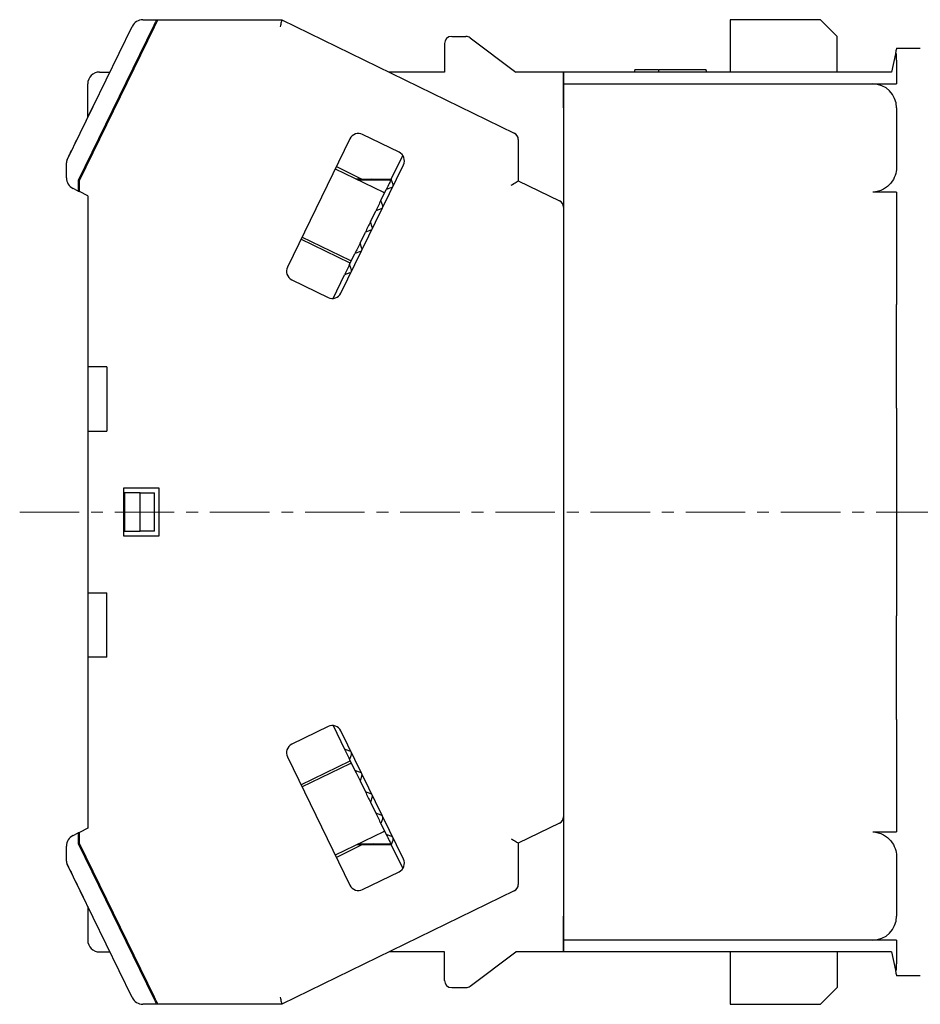
# Model space of a CAD drawing. Units: millimetres. Extents: x -306 to -16, y 18 to 168.
# Drawn here: x -306 to -268, y 64 to 106 of the extents above; entities that cross this region are included whole.
import ezdxf

# ---------------------------------------------------------------- set-up
doc = ezdxf.new("R2010")
doc.units = ezdxf.units.MM
doc.linetypes.add('CENTERX2', pattern=[4, 2.5, -0.5, 0.5, -0.5])
for name, color, linetype, lineweight in [('CENTER-ScaleR1', 7, 'CENTERX2', 13), ('中線', 3, 'Continuous', 25), ('中線-ScaleR1', 3, 'Continuous', 25)]:
    doc.layers.add(name, color=color, linetype=linetype, lineweight=lineweight)

msp = doc.modelspace()

# ---------------------------------------------------------------- linework, layer by layer
at = {"layer": 'CENTER-ScaleR1'}
msp.add_line((-305.767, 85.001), (-230.406, 85.001), dxfattribs=at)
at = {"layer": '中線', "color": 7, "flags": 128}
for points in [[(-300.011, 105.701), (-300.013, 105.697), (-300.02, 105.683), (-300.031, 105.661), (-300.045, 105.631), (-300.063, 105.594), (-300.084, 105.551), (-300.107, 105.504), (-300.132, 105.453), (-300.157, 105.401)], [(-300.102, 105.401), (-300.073, 105.46), (-300.046, 105.516), (-300.021, 105.568), (-299.998, 105.613), (-299.98, 105.651), (-299.967, 105.678), (-299.958, 105.695), (-299.956, 105.701)], [(-294.75, 105.701), (-294.751, 105.697), (-294.754, 105.683), (-294.759, 105.661), (-294.766, 105.631), (-294.774, 105.594), (-294.784, 105.551), (-294.795, 105.504), (-294.807, 105.453), (-294.819, 105.401)], [(-268.906, 104.501), (-268.912, 104.474), (-268.928, 104.394), (-268.955, 104.261)], [(-290.145, 99.001), (-290.166, 98.958), (-290.189, 98.912), (-290.213, 98.862), (-290.239, 98.809), (-290.266, 98.753), (-290.295, 98.694), (-290.325, 98.632), (-290.357, 98.567)], [(-285.106, 98.74), (-285.048, 98.777), (-284.991, 98.812), (-284.939, 98.845), (-284.894, 98.873), (-284.857, 98.896), (-284.829, 98.914), (-284.812, 98.924), (-284.806, 98.928)], [(-290.584, 98.103), (-290.609, 98.051), (-290.635, 97.998), (-290.661, 97.945), (-290.687, 97.891), (-290.714, 97.836), (-290.741, 97.781), (-290.768, 97.725), (-290.795, 97.669)], [(-291.022, 97.204), (-291.048, 97.15), (-291.075, 97.096), (-291.101, 97.041), (-291.128, 96.987), (-291.154, 96.933), (-291.181, 96.878), (-291.207, 96.824), (-291.234, 96.77)], [(-291.46, 96.305), (-291.488, 96.249), (-291.515, 96.193), (-291.542, 96.138), (-291.569, 96.083), (-291.595, 96.029), (-291.621, 95.976), (-291.647, 95.923), (-291.672, 95.871)], [(-291.899, 95.406), (-291.93, 95.341), (-291.961, 95.279), (-291.989, 95.22), (-292.017, 95.164), (-292.043, 95.111), (-292.067, 95.062), (-292.089, 95.015), (-292.11, 94.972)], [(-292.11, 75.03), (-292.089, 74.987), (-292.067, 74.941), (-292.043, 74.891), (-292.017, 74.838), (-291.989, 74.782), (-291.961, 74.723), (-291.93, 74.661), (-291.899, 74.596)], [(-291.672, 74.131), (-291.647, 74.079), (-291.621, 74.027), (-291.595, 73.973), (-291.569, 73.919), (-291.542, 73.865), (-291.515, 73.809), (-291.488, 73.754), (-291.46, 73.697)], [(-291.234, 73.232), (-291.207, 73.178), (-291.181, 73.124), (-291.154, 73.07), (-291.128, 73.015), (-291.101, 72.961), (-291.075, 72.907), (-291.048, 72.853), (-291.022, 72.798)], [(-290.795, 72.334), (-290.768, 72.277), (-290.741, 72.221), (-290.714, 72.166), (-290.687, 72.112), (-290.661, 72.058), (-290.635, 72.004), (-290.609, 71.952), (-290.584, 71.9)], [(-290.357, 71.435), (-290.325, 71.37), (-290.295, 71.308), (-290.266, 71.249), (-290.239, 71.193), (-290.213, 71.14), (-290.189, 71.09), (-290.166, 71.044), (-290.145, 71.001)], [(-285.106, 71.262), (-285.054, 71.229), (-285.004, 71.198), (-284.956, 71.168), (-284.913, 71.141), (-284.876, 71.118), (-284.846, 71.1), (-284.824, 71.086), (-284.811, 71.077), (-284.806, 71.074)], [(-268.955, 65.741), (-268.928, 65.608), (-268.912, 65.528), (-268.906, 65.501)], [(-300.157, 64.601), (-300.129, 64.543), (-300.101, 64.486), (-300.076, 64.434), (-300.054, 64.389), (-300.036, 64.352), (-300.022, 64.324), (-300.014, 64.307), (-300.011, 64.301)], [(-299.956, 64.301), (-299.958, 64.306), (-299.964, 64.319), (-299.975, 64.341), (-299.99, 64.371), (-300.008, 64.408), (-300.029, 64.451), (-300.052, 64.499), (-300.076, 64.549), (-300.102, 64.601)], [(-294.819, 64.601), (-294.807, 64.549), (-294.795, 64.499), (-294.784, 64.451), (-294.774, 64.408), (-294.766, 64.371), (-294.759, 64.341), (-294.754, 64.319), (-294.751, 64.306), (-294.75, 64.301)]]:
    msp.add_lwpolyline(points, dxfattribs=at)
at = {"layer": '中線-ScaleR1', "color": 7}
for p, q in [((-300.589, 105.701), (-300.011, 105.701)), ((-300.011, 105.701), (-299.956, 105.701)), ((-299.956, 105.701), (-294.75, 105.701)), ((-294.75, 105.701), (-284.975, 100.934)), ((-275.906, 105.701), (-275.906, 103.501)), ((-272.106, 105.701), (-275.906, 105.701)), ((-271.406, 105.001), (-272.106, 105.701)), ((-303.776, 99.808), (-301.038, 105.42)), ((-300.157, 105.401), (-303.306, 98.945)), ((-303.256, 98.934), (-300.102, 105.401)), ((-300.433, 104.723), (-300.478, 104.745)), ((-300.314, 104.967), (-300.362, 104.982)), ((-287.606, 105.001), (-287.006, 105.001)), ((-286.826, 104.941), (-284.906, 103.501)), ((-271.406, 103.501), (-271.406, 105.001)), ((-287.906, 104.701), (-287.906, 103.501)), ((-268.906, 104.501), (-267.906, 104.501)), ((-268.955, 104.261), (-269.11, 103.501)), ((-268.906, 104.261), (-268.955, 104.261)), ((-268.906, 104.001), (-268.906, 104.261)), ((-268.906, 104.001), (-268.906, 103.001)), ((-302.406, 103.501), (-301.974, 103.501)), ((-287.906, 103.501), (-290.239, 103.501)), ((-282.906, 103.501), (-284.906, 103.501)), ((-282.906, 103.501), (-282.906, 91.101)), ((-282.906, 103.001), (-282.906, 103.501)), ((-269.11, 103.501), (-282.906, 103.501)), ((-279.906, 103.601), (-279.929, 103.501)), ((-279.906, 103.601), (-278.906, 103.601)), ((-278.899, 103.601), (-278.922, 103.501)), ((-276.892, 103.501), (-276.915, 103.601)), ((-276.883, 103.501), (-276.906, 103.601)), ((-302.906, 101.591), (-302.906, 103.001)), ((-282.906, 103.001), (-269.906, 103.001)), ((-282.906, 102.001), (-282.906, 103.001)), ((-269.906, 103.001), (-268.906, 103.001)), ((-282.906, 102.001), (-282.906, 68.001)), ((-268.906, 102.001), (-268.906, 99.477)), ((-291.884, 100.694), (-294.514, 95.301)), ((-289.821, 100.133), (-291.349, 100.878)), ((-284.806, 100.664), (-284.806, 98.928)), ((-290.145, 99.001), (-289.662, 99.993)), ((-303.806, 99.053), (-303.806, 99.676)), ((-292.498, 99.435), (-290.475, 98.449)), ((-292.453, 99.526), (-291.378, 99.001)), ((-292.267, 94.205), (-289.637, 99.598)), ((-303.14, 99.172), (-303.185, 99.194)), ((-291.378, 99.001), (-291.608, 99.001)), ((-290.17, 98.951), (-291.505, 98.951)), ((-291.378, 99.001), (-290.145, 99.001)), ((-290.88, 98.951), (-290.983, 99.001)), ((-290.067, 98.773), (-290.145, 99.001)), ((-303.306, 98.496), (-303.525, 98.603)), ((-303.306, 98.945), (-303.306, 98.83)), ((-303.306, 98.83), (-303.306, 98.496)), ((-303.256, 98.472), (-303.256, 98.934)), ((-290.584, 98.103), (-290.357, 98.567)), ((-290.129, 98.646), (-290.357, 98.567)), ((-284.806, 98.928), (-283.075, 98.083)), ((-303.306, 98.496), (-303.256, 98.472)), ((-302.906, 98.301), (-303.256, 98.472)), ((-302.906, 98.301), (-302.906, 91.101)), ((-290.475, 98.449), (-290.428, 98.422)), ((-268.906, 98.453), (-269.906, 98.453)), ((-268.906, 98.453), (-268.906, 93.719)), ((-290.567, 97.747), (-290.795, 97.669)), ((-290.505, 97.874), (-290.584, 98.103)), ((-291.022, 97.204), (-290.795, 97.669)), ((-290.943, 96.976), (-291.022, 97.204)), ((-291.873, 95.459), (-293.944, 96.469)), ((-291.878, 95.573), (-293.9, 96.559)), ((-291.46, 96.305), (-291.234, 96.77)), ((-291.005, 96.849), (-291.234, 96.77)), ((-291.382, 96.077), (-291.46, 96.305)), ((-291.899, 95.406), (-291.672, 95.871)), ((-291.444, 95.95), (-291.672, 95.871)), ((-291.82, 95.178), (-291.899, 95.406)), ((-291.828, 95.551), (-291.878, 95.573)), ((-292.593, 93.982), (-292.11, 94.972)), ((-291.882, 95.051), (-292.11, 94.972)), ((-294.33, 94.766), (-292.802, 94.021)), ((-292.806, 94.023), (-292.806, 94.023)), ((-268.906, 89.36), (-268.906, 93.719)), ((-302.906, 91.101), (-302.906, 88.401)), ((-302.106, 91.101), (-302.906, 91.101)), ((-302.106, 91.101), (-302.106, 88.401)), ((-282.906, 91.101), (-282.906, 88.401)), ((-268.906, 89.36), (-268.906, 80.642)), ((-302.906, 88.401), (-302.106, 88.401)), ((-302.906, 88.401), (-302.906, 81.601)), ((-282.906, 88.401), (-282.906, 81.601)), ((-301.406, 86.001), (-301.406, 84.001)), ((-299.906, 86.001), (-301.406, 86.001)), ((-301.356, 85.801), (-301.356, 84.201)), ((-300.706, 85.801), (-301.356, 85.801)), ((-300.706, 84.201), (-300.706, 85.801)), ((-300.706, 85.801), (-300.106, 85.801)), ((-300.106, 84.201), (-300.106, 85.801)), ((-299.906, 84.001), (-299.906, 86.001)), ((-301.356, 84.201), (-300.706, 84.201)), ((-300.106, 84.201), (-300.706, 84.201)), ((-301.406, 84.001), (-299.906, 84.001)), ((-302.906, 81.601), (-302.906, 78.901)), ((-302.906, 81.601), (-302.106, 81.601)), ((-302.106, 78.901), (-302.106, 81.601)), ((-282.906, 81.601), (-282.906, 78.901)), ((-268.906, 76.283), (-268.906, 80.642)), ((-302.106, 78.901), (-302.906, 78.901)), ((-302.906, 78.901), (-302.906, 71.701)), ((-282.906, 78.901), (-282.906, 66.501)), ((-268.906, 76.283), (-268.906, 71.549)), ((-292.802, 75.981), (-294.33, 75.236)), ((-292.806, 75.979), (-292.806, 75.979)), ((-292.593, 76.02), (-292.11, 75.03)), ((-289.637, 70.404), (-292.267, 75.797)), ((-291.882, 74.951), (-292.11, 75.03)), ((-294.514, 74.701), (-291.884, 69.308)), ((-293.944, 73.533), (-291.873, 74.543)), ((-291.82, 74.824), (-291.899, 74.596)), ((-291.899, 74.596), (-291.672, 74.131)), ((-293.9, 73.443), (-291.878, 74.43)), ((-291.878, 74.43), (-291.832, 74.449)), ((-291.444, 74.053), (-291.672, 74.131)), ((-291.382, 73.925), (-291.46, 73.697)), ((-291.46, 73.697), (-291.234, 73.232)), ((-291.005, 73.154), (-291.234, 73.232)), ((-290.943, 73.027), (-291.022, 72.798)), ((-291.022, 72.798), (-290.795, 72.334)), ((-290.567, 72.255), (-290.795, 72.334)), ((-290.505, 72.128), (-290.584, 71.9)), ((-302.906, 71.701), (-303.256, 71.53)), ((-290.584, 71.9), (-290.357, 71.435)), ((-283.075, 71.919), (-284.806, 71.074)), ((-303.525, 71.399), (-303.306, 71.506)), ((-303.256, 71.53), (-303.306, 71.506)), ((-303.306, 71.506), (-303.306, 71.172)), ((-303.256, 71.068), (-303.256, 71.53)), ((-290.475, 71.553), (-292.498, 70.567)), ((-290.428, 71.58), (-290.475, 71.553)), ((-290.129, 71.356), (-290.357, 71.435)), ((-290.067, 71.229), (-290.145, 71.001)), ((-269.906, 71.549), (-268.906, 71.549)), ((-303.806, 70.326), (-303.806, 70.95)), ((-303.306, 71.172), (-303.306, 71.057)), ((-303.306, 71.057), (-300.157, 64.601)), ((-300.102, 64.601), (-303.256, 71.068)), ((-303.14, 70.83), (-303.185, 70.809)), ((-291.378, 71.001), (-292.453, 70.477)), ((-291.378, 71.001), (-291.608, 71.001)), ((-291.505, 71.051), (-290.17, 71.051)), ((-290.145, 71.001), (-291.378, 71.001)), ((-290.88, 71.051), (-290.983, 71.001)), ((-290.145, 71.001), (-289.662, 70.009)), ((-284.806, 71.074), (-284.806, 69.338)), ((-268.906, 70.525), (-268.906, 68.001)), ((-301.038, 64.582), (-303.776, 70.195)), ((-291.349, 69.124), (-289.821, 69.869)), ((-284.975, 69.069), (-294.75, 64.301)), ((-302.906, 68.412), (-302.906, 67.001)), ((-282.906, 67.001), (-282.906, 68.001)), ((-282.906, 66.501), (-282.906, 67.001)), ((-269.906, 67.001), (-282.906, 67.001)), ((-268.906, 67.001), (-269.906, 67.001)), ((-268.906, 67.001), (-268.906, 66.001)), ((-302.406, 66.501), (-301.974, 66.501)), ((-287.906, 66.501), (-290.239, 66.501)), ((-287.906, 65.301), (-287.906, 66.501)), ((-286.826, 65.061), (-284.906, 66.501)), ((-282.906, 66.501), (-284.906, 66.501)), ((-269.11, 66.501), (-282.906, 66.501)), ((-275.906, 66.501), (-275.906, 64.301)), ((-271.406, 66.501), (-271.406, 65.001)), ((-269.11, 66.501), (-268.955, 65.741)), ((-268.906, 65.741), (-268.906, 66.001)), ((-268.906, 65.741), (-268.955, 65.741)), ((-267.906, 65.501), (-268.906, 65.501)), ((-300.433, 65.279), (-300.478, 65.257)), ((-300.362, 65.02), (-300.314, 65.035)), ((-287.606, 65.001), (-287.006, 65.001)), ((-272.106, 64.301), (-271.406, 65.001)), ((-300.011, 64.301), (-300.589, 64.301)), ((-299.956, 64.301), (-300.011, 64.301)), ((-294.75, 64.301), (-299.956, 64.301)), ((-275.906, 64.301), (-272.106, 64.301))]:
    msp.add_line(p, q, dxfattribs=at)
for centre, radius, start, end in [((-300.589, 105.201), 0.5, 90, 154), ((-287.606, 104.701), 0.3, 90, 180), ((-287.006, 104.701), 0.3, 53.1301, 90), ((-302.406, 103.001), 0.5, 90, 180), ((-269.906, 102.001), 1, 0, 90), ((-291.524, 100.519), 0.4, 64, 154), ((-285.106, 100.664), 0.3, 0, 64), ((-303.506, 99.676), 0.3, 154, 180), ((-289.996, 99.773), 0.4, 334, 64), ((-303.306, 99.053), 0.5, 180, 244), ((-290.161, 98.741), 0.1, 289, 317.0269), ((-290.161, 98.741), 0.1, 350.9731, 19), ((-290.6, 97.842), 0.1, 289, 317.0269), ((-290.6, 97.842), 0.1, 350.9731, 19), ((-283.206, 97.814), 0.3, 0, 64), ((-291.038, 96.943), 0.1, 350.9731, 19), ((-291.038, 96.943), 0.1, 289, 317.0269), ((-291.476, 96.044), 0.1, 350.9731, 19), ((-291.476, 96.044), 0.1, 289, 317.0269), ((-294.154, 95.126), 0.4, 154, 244), ((-291.915, 95.145), 0.1, 289, 317.0269), ((-291.915, 95.145), 0.1, 350.9731, 19), ((-292.626, 94.381), 0.4, 243.2969, 244), ((-292.626, 94.381), 0.4, 244, 334), ((-292.626, 75.622), 0.4, 116, 116.7031), ((-292.626, 75.622), 0.4, 26, 116), ((-294.154, 74.876), 0.4, 116, 206), ((-291.915, 74.857), 0.1, 42.9731, 71), ((-291.915, 74.857), 0.1, 341, 9.0269), ((-291.476, 73.958), 0.1, 42.9731, 71), ((-291.476, 73.958), 0.1, 341, 9.0269), ((-291.038, 73.059), 0.1, 42.9731, 71), ((-291.038, 73.059), 0.1, 341, 9.0269), ((-290.6, 72.16), 0.1, 42.9731, 71), ((-290.6, 72.16), 0.1, 341, 9.0269), ((-283.206, 72.189), 0.3, 296, 0), ((-303.306, 70.95), 0.5, 116, 180), ((-290.161, 71.262), 0.1, 42.9731, 71), ((-290.161, 71.262), 0.1, 341, 9.0269), ((-289.996, 70.229), 0.4, 296, 26), ((-303.506, 70.326), 0.3, 180, 206), ((-291.524, 69.484), 0.4, 206, 296), ((-285.106, 69.338), 0.3, 296, 0), ((-269.906, 68.001), 1, 270, 0), ((-302.406, 67.001), 0.5, 180, 270), ((-287.606, 65.301), 0.3, 180, 270), ((-287.006, 65.301), 0.3, 270, 306.8699), ((-300.589, 64.801), 0.5, 206, 270)]:
    msp.add_arc(centre, radius, start, end, dxfattribs=at)
for points, knots in [([(-278.888, 103.601), (-278.881, 103.601), (-278.864, 103.601), (-278.732, 103.601), (-278.515, 103.601), (-278.221, 103.601), (-277.874, 103.601), (-277.51, 103.601), (-277.196, 103.601), (-276.982, 103.601), (-276.94, 103.601), (-276.922, 103.601)], [0, 0, 0, 0, 0.061896, 0.162834, 0.26866, 0.384969, 0.510787, 0.64579, 0.781306, 0.904968, 1, 1, 1, 1]), ([(-303.776, 99.808), (-303.678, 100.008), (-303.471, 100.433), (-303.04, 101.315), (-302.722, 101.967), (-302.565, 102.29)], [0, 0, 0, 0, 0.311105, 0.658548, 1, 1, 1, 1]), ([(-268.906, 99.477), (-268.906, 99.366), (-268.926, 99.256), (-269.004, 99.038), (-269.064, 98.93), (-269.225, 98.732), (-269.329, 98.639), (-269.588, 98.499), (-269.744, 98.453), (-269.906, 98.453)], [0, 0, 0, 0, 0.25, 0.25, 0.5, 0.5, 0.75, 0.75, 1, 1, 1, 1]), ([(-269.906, 71.549), (-269.744, 71.549), (-269.589, 71.504), (-269.33, 71.364), (-269.226, 71.272), (-269.064, 71.073), (-269.005, 70.967), (-268.926, 70.747), (-268.906, 70.636), (-268.906, 70.525)], [0, 0, 0, 0, 0.25, 0.25, 0.5, 0.5, 0.75, 0.75, 1, 1, 1, 1]), ([(-303.776, 70.195), (-303.736, 70.113), (-303.645, 69.927), (-303.474, 69.576), (-303.27, 69.158), (-303.12, 68.851), (-303.046, 68.698)], [0, 0, 0, 0, 0.207691, 0.471794, 0.735897, 1, 1, 1, 1])]:
    msp.add_open_spline(points, degree=3, knots=knots, dxfattribs=at)

doc.saveas('drawing.dxf')
